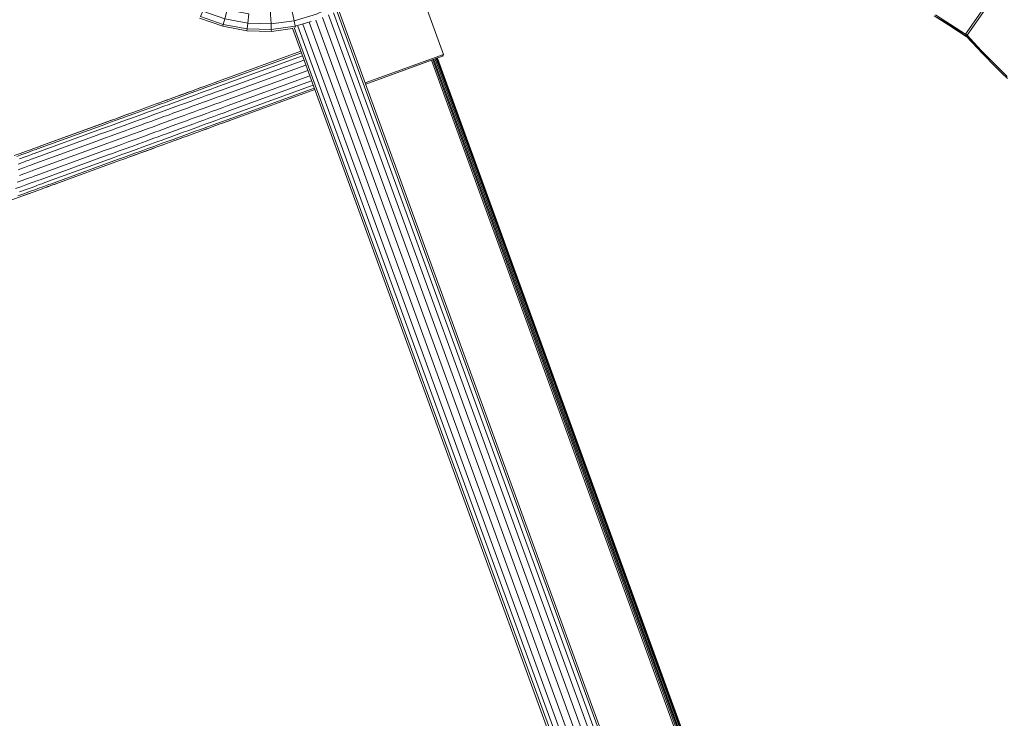
# Model space of a CAD drawing. Units: millimetres. Extents: x 723613 to 737979, y 146207 to 167182.
# Drawn here: x 730743 to 731389, y 149192 to 149650 of the extents above; entities that cross this region are included whole.
import ezdxf

# ---------------------------------------------------------------- set-up
doc = ezdxf.new("R2010")
doc.units = ezdxf.units.MM
doc.header["$PDSIZE"] = -1
doc.layers.add('размер', color=92, linetype='Continuous', lineweight=15)
doc.dimstyles.new('Размер М1.1', dxfattribs={"dimtxt": 300, "dimasz": 200, "dimexe": 1, "dimexo": 1, "dimgap": 50, "dimtad": 1, "dimdec": 0, "dimzin": 0, "dimtxsty": 'Standard', "dimcen": 2.5, "dimazin": 0, "dimtfac": 1, "dimtmove": 0, "dimatfit": 3, "dimfxl": 1, "dimtzin": 0, "dimarcsym": 0})

# ---------------------------------------------------------------- blocks, each defined once
blk = doc.blocks.new('*D15')
at = {"layer": 'Defpoints', "color": 0, "transparency": 16777216}
for p in [(734095.69, 156441.86), (725230.31, 147706.93), (734270.73, 147706.93)]:
    blk.add_point(p, dxfattribs=at)
at = {"layer": 'размер', "color": 0, "lineweight": -2, "transparency": 16777216}
for p, q in [((734094.69, 156441.86), (725229.31, 156441.86)), ((725230.31, 156241.86), (725230.31, 147906.93)), ((734269.73, 147706.93), (725229.31, 147706.93))]:
    blk.add_line(p, q, dxfattribs=at)
at = {"layer": 'размер', "color": 0, "transparency": 16777216}
for points in [[(725196.97, 156241.86), (725263.64, 156241.86), (725230.31, 156441.86)], [(725196.97, 147906.93), (725263.64, 147906.93), (725230.31, 147706.93)]]:
    blk.add_solid(points, dxfattribs=at)
at = {"layer": 'размер', "color": 0, "transparency": 16777216, "insert": (725030.31, 152074.4), "char_height": 300, "attachment_point": 5, "rotation": 90}
blk.add_mtext('8650', dxfattribs=at)
blk = doc.blocks.new('*D16')
at = {"layer": 'Defpoints', "color": 0, "transparency": 16777216}
for p in [(736478.57, 159433.6), (727834.92, 150643.16), (736478.57, 149004)]:
    blk.add_point(p, dxfattribs=at)
at = {"layer": 'размер', "color": 0, "lineweight": -2, "transparency": 16777216}
for p, q in [((727834.92, 150644.16), (727834.92, 159434.6)), ((728034.92, 159433.6), (736278.57, 159433.6)), ((736478.57, 149005), (736478.57, 159434.6))]:
    blk.add_line(p, q, dxfattribs=at)
at = {"layer": 'размер', "color": 0, "transparency": 16777216}
for points in [[(728034.92, 159466.94), (728034.92, 159400.27), (727834.92, 159433.6)], [(736278.57, 159466.94), (736278.57, 159400.27), (736478.57, 159433.6)]]:
    blk.add_solid(points, dxfattribs=at)
at = {"layer": 'размер', "color": 0, "transparency": 16777216, "insert": (732156.74, 159633.6), "char_height": 300, "attachment_point": 5}
blk.add_mtext('8500', dxfattribs=at)
blk = doc.blocks.new('*D17')
at = {"layer": 'Defpoints', "color": 0, "transparency": 16777216}
for p in [(733522.3, 158261.07), (724010.12, 146206.93), (734271.01, 146206.93)]:
    blk.add_point(p, dxfattribs=at)
at = {"layer": 'размер', "color": 0, "lineweight": -2, "transparency": 16777216}
for p, q in [((733521.3, 158261.07), (724009.12, 158261.07)), ((724010.12, 158061.07), (724010.12, 146406.93)), ((734270.01, 146206.93), (724009.12, 146206.93))]:
    blk.add_line(p, q, dxfattribs=at)
at = {"layer": 'размер', "color": 0, "transparency": 16777216}
for points in [[(723976.79, 158061.07), (724043.45, 158061.07), (724010.12, 158261.07)], [(723976.79, 146406.93), (724043.45, 146406.93), (724010.12, 146206.93)]]:
    blk.add_solid(points, dxfattribs=at)
at = {"layer": 'размер', "color": 0, "transparency": 16777216, "insert": (723810.12, 152234), "char_height": 300, "attachment_point": 5, "rotation": 90}
blk.add_mtext('11950', dxfattribs=at)
blk = doc.blocks.new('*D18')
at = {"layer": 'Defpoints', "color": 0, "transparency": 16777216}
for p in [(737978.57, 160665.66), (726334.97, 150641.21), (737978.57, 149004)]:
    blk.add_point(p, dxfattribs=at)
at = {"layer": 'размер', "color": 0, "lineweight": -2, "transparency": 16777216}
for p, q in [((726334.97, 150642.21), (726334.97, 160666.66)), ((726534.97, 160665.66), (737778.57, 160665.66)), ((737978.57, 149005), (737978.57, 160666.66))]:
    blk.add_line(p, q, dxfattribs=at)
at = {"layer": 'размер', "color": 0, "transparency": 16777216}
for points in [[(726534.97, 160698.99), (726534.97, 160632.33), (726334.97, 160665.66)], [(737778.57, 160698.99), (737778.57, 160632.33), (737978.57, 160665.66)]]:
    blk.add_solid(points, dxfattribs=at)
at = {"layer": 'размер', "color": 0, "transparency": 16777216, "insert": (732156.77, 160865.66), "char_height": 300, "attachment_point": 5}
blk.add_mtext('11500', dxfattribs=at)

msp = doc.modelspace()

# ---------------------------------------------------------------- linework, layer by layer
at = {"color": 0, "linetype": 'Continuous', "lineweight": 0}
for p, q in [((730951.08, 149655.46), (731153.62, 149098.97)), ((730952.4, 149655.69), (731154.79, 149099.63)), ((730937.09, 149650.01), (731139.41, 149094.15)), ((730941.44, 149651.64), (731143.79, 149095.69)), ((730945.37, 149653.34), (731147.89, 149096.91)), ((730948.67, 149654.65), (731151.26, 149098.03)), ((730907.9, 149642.56), (730921.76, 149644.38)), ((730921.69, 149644.56), (731124.11, 149088.42)), ((730922.91, 149645.08), (731125.38, 149088.81)), ((730925.29, 149645.97), (731127.77, 149089.66)), ((730928.61, 149647.21), (731131.11, 149090.85)), ((730932.67, 149648.57), (731135.09, 149092.41)), ((731354.31, 149645.32), (731363.81, 149639.23)), ((731012.96, 149623.59), (731180.55, 149163.13)), ((731013.78, 149623.89), (731181.37, 149163.43)), ((731014.55, 149624.17), (731182.14, 149163.71)), ((731015.26, 149624.43), (731182.85, 149163.97)), ((731015.9, 149624.66), (731183.49, 149164.2)), ((731016.46, 149624.86), (731184.05, 149164.4)), ((731016.93, 149625.03), (731184.52, 149164.58)), ((730830.94, 149566), (730825.57, 149564.04)), ((730829.85, 149565.6), (730825.57, 149564.04)), ((730834.35, 149567.24), (730829.85, 149565.6)), ((730812.93, 149559.45), (730811.59, 149558.96))]:
    msp.add_line(p, q, dxfattribs=at)
for points in [[(730954.08, 149711.44), (730963.32, 149705.44), (730956.4, 149696.42), (730964.16, 149689.43), (730970.4, 149683.81), (730974.98, 149679.69), (730963.88, 149669.16), (730951.28, 149660.5), (730937.47, 149653.91), (730922.8, 149649.57), (730921.52, 149655.59), (730919.77, 149663.81), (730917.6, 149674.02), (730928.51, 149677.25), (730924.56, 149687.54)], [(731402.25, 149696.52), (731363.25, 149640.82), (731363.72, 149639.32), (731342.64, 149652.77)], [(731363.25, 149640.82), (731364.27, 149640.06), (731403.27, 149695.76), (731402.25, 149696.52)], [(730896.11, 149683.79), (730894.96, 149672.84), (730883.77, 149674.91), (730881.07, 149664.82), (730878.9, 149656.7), (730865.39, 149661.49), (730862.88, 149655.86), (730861.36, 149652.43), (730876.33, 149647.13), (730877.3, 149650.76), (730862.88, 149655.86), (730849.44, 149663.16), (730837.3, 149672.47), (730826.77, 149683.57), (730831.56, 149687.44), (730841.42, 149677.05), (730847.05, 149683.29), (730854.04, 149691.06), (730863.06, 149684.13), (730869.06, 149693.37)], [(730860.84, 149651.28), (730876, 149645.91), (730876.33, 149647.13), (730891.95, 149644.23), (730892.34, 149647.97), (730907.64, 149647.57), (730907.31, 149653.72), (730906.87, 149662.11), (730906.33, 149672.54), (730917.6, 149674.02), (730915.31, 149684.8)], [(730969.46, 149608.82), (731020.75, 149627.49), (731008.55, 149661.01)], [(730891.82, 149642.98), (730907.9, 149642.56), (730907.83, 149643.82), (730923.58, 149645.89), (730922.8, 149649.57), (730907.64, 149647.57), (730907.83, 149643.82), (730891.95, 149644.23), (730891.82, 149642.98), (730876, 149645.91)], [(730923.71, 149645.28), (730923.58, 149645.89), (730934.01, 149648.98)], [(731342.64, 149652.77), (731363.25, 149640.82), (731343.58, 149653.33)], [(731390.79, 149611.7), (731387.17, 149615.21), (731383.71, 149618.62), (731380.39, 149621.93), (731377.23, 149625.15), (731374.23, 149628.26), (731371.38, 149631.28), (731363.72, 149639.32), (731364.27, 149640.06), (731371.38, 149631.28)], [(731390.65, 149613.02), (731387.02, 149616.53), (731383.55, 149619.95), (731380.23, 149623.27), (731377.06, 149626.49), (731374.05, 149629.61), (731371.2, 149632.63), (731364.27, 149640.06)], [(730740.82, 149560.49), (730744.25, 149561.74), (730747.4, 149562.88), (730748.8, 149563.39), (730750.13, 149563.88), (730751.37, 149564.33), (730752.5, 149564.74), (730753.53, 149565.11), (730754.48, 149565.46), (730796.21, 149580.65), (730799.12, 149581.71), (730802.39, 149582.9), (730805.97, 149584.2), (730809.84, 149585.61), (730813.99, 149587.12), (730818.39, 149588.72), (730823.05, 149590.42), (730827.9, 149592.18), (730830.46, 149593.11), (730833.03, 149594.05), (730835.66, 149595.01), (730838.34, 149595.98), (730841.06, 149596.97), (730843.84, 149597.98), (730846.65, 149599.01), (730849.5, 149600.05), (730852.4, 149601.1), (730855.34, 149602.17), (730858.3, 149603.25), (730861.3, 149604.34), (730864.33, 149605.44), (730867.38, 149606.55), (730870.45, 149607.67), (730873.46, 149608.77), (730927.55, 149628.45)], [(730929.26, 149623.77), (730875.09, 149604.06), (730871.84, 149602.87), (730868.46, 149601.64), (730865.12, 149600.43), (730861.81, 149599.22), (730858.53, 149598.03), (730855.31, 149596.86), (730852.12, 149595.7), (730848.98, 149594.55), (730845.91, 149593.44), (730842.88, 149592.33), (730839.9, 149591.25), (730836.99, 149590.19), (730834.14, 149589.15), (730831.34, 149588.13), (730828.61, 149587.14), (730825.88, 149586.15), (730820.8, 149584.3), (730815.91, 149582.52), (730811.3, 149580.84), (730806.98, 149579.27), (730802.96, 149577.8), (730799.24, 149576.45), (730795.86, 149575.22), (730792.86, 149574.13), (730751.13, 149558.94), (730750.26, 149558.62), (730749.33, 149558.28), (730748.3, 149557.91), (730747.18, 149557.5), (730745.95, 149557.05), (730744.69, 149556.6), (730741.74, 149555.52)], [(730928.26, 149626.5), (730874.13, 149606.8), (730870.99, 149605.65), (730867.74, 149604.47), (730864.53, 149603.3), (730861.34, 149602.14), (730858.18, 149600.99), (730855.07, 149599.86), (730852, 149598.74), (730848.96, 149597.64), (730845.99, 149596.55), (730843.05, 149595.49), (730840.16, 149594.43), (730837.34, 149593.41), (730834.56, 149592.39), (730831.83, 149591.4), (730829.17, 149590.43), (730826.52, 149589.47), (730821.53, 149587.65), (730816.75, 149585.91), (730812.23, 149584.27), (730807.98, 149582.72), (730804.03, 149581.28), (730800.37, 149579.95), (730797.04, 149578.74), (730794.08, 149577.66), (730752.35, 149562.47), (730751.44, 149562.14), (730750.47, 149561.79), (730749.39, 149561.4), (730748.22, 149560.97), (730746.95, 149560.51), (730745.63, 149560.03), (730742.59, 149558.92)], [(730927.18, 149629.47), (730873.14, 149609.8), (730870.28, 149608.76), (730867.4, 149607.71), (730864.54, 149606.67), (730861.7, 149605.64), (730858.87, 149604.61), (730856.08, 149603.59), (730853.31, 149602.58), (730850.56, 149601.58), (730847.85, 149600.6), (730845.17, 149599.62), (730842.53, 149598.66), (730839.93, 149597.71), (730837.36, 149596.78), (730834.84, 149595.86), (730837.11, 149596.68), (730839.52, 149597.56), (730840.36, 149597.87)], [(730927.18, 149629.47), (730873.2, 149609.82), (730871.77, 149609.3)], [(731020.75, 149627.49), (731020.18, 149626.22), (730969.8, 149607.88)], [(731020.18, 149626.22), (731016.51, 149624.88), (730969.8, 149607.88)], [(730741.76, 149551.81), (730744.66, 149552.86), (730745.89, 149553.31), (730747.08, 149553.74), (730748.17, 149554.14), (730749.17, 149554.51), (730750.07, 149554.83), (730750.92, 149555.14), (730792.66, 149570.33), (730795.67, 149571.43), (730799.09, 149572.68), (730802.84, 149574.04), (730806.91, 149575.52), (730811.28, 149577.11), (730815.95, 149578.81), (730820.9, 149580.61), (730826.04, 149582.48), (730828.82, 149583.5), (730831.59, 149584.51), (730834.44, 149585.54), (730837.34, 149586.6), (730840.3, 149587.67), (730843.33, 149588.78), (730846.43, 149589.9), (730849.56, 149591.04), (730852.76, 149592.21), (730856.02, 149593.4), (730859.31, 149594.6), (730862.67, 149595.82), (730866.07, 149597.05), (730869.49, 149598.3), (730872.95, 149599.56), (730876.26, 149600.76), (730930.45, 149620.49)], [(730931.75, 149616.91), (730877.56, 149597.19), (730874.22, 149595.97), (730870.73, 149594.7), (730867.28, 149593.45), (730863.86, 149592.2), (730860.47, 149590.97), (730857.16, 149589.76), (730853.87, 149588.57), (730850.65, 149587.39), (730847.49, 149586.25), (730844.38, 149585.11), (730841.33, 149584), (730838.35, 149582.92), (730835.43, 149581.85), (730832.57, 149580.81), (730829.79, 149579.8), (730826.99, 149578.78), (730821.82, 149576.9), (730816.85, 149575.09), (730812.17, 149573.39), (730807.78, 149571.79), (730803.69, 149570.3), (730799.93, 149568.93), (730796.5, 149567.68), (730793.48, 149566.58), (730751.74, 149551.4), (730750.9, 149551.09), (730750.01, 149550.76), (730749.02, 149550.4), (730747.93, 149550.01), (730746.75, 149549.58), (730745.54, 149549.14), (730742.66, 149548.09)], [(730933.05, 149613.34), (730878.87, 149593.62), (730875.55, 149592.41), (730872.09, 149591.15), (730868.67, 149589.9), (730865.27, 149588.67), (730861.92, 149587.45), (730858.62, 149586.25), (730855.36, 149585.06), (730852.16, 149583.9), (730849.03, 149582.76), (730845.94, 149581.63), (730842.9, 149580.53), (730839.94, 149579.45), (730837.04, 149578.39), (730834.19, 149577.36), (730831.43, 149576.35), (730828.64, 149575.34), (730823.5, 149573.46), (730818.55, 149571.66), (730813.88, 149569.97), (730809.51, 149568.37), (730805.44, 149566.89), (730801.69, 149565.53), (730798.27, 149564.28), (730795.26, 149563.19), (730753.52, 149548), (730752.67, 149547.69), (730751.77, 149547.36), (730750.77, 149546.99), (730749.68, 149546.6), (730748.49, 149546.16), (730747.26, 149545.72), (730744.36, 149544.66), (730741.2, 149543.51)], [(730934.25, 149610.05), (730880.08, 149590.34), (730876.83, 149589.16), (730873.46, 149587.93), (730870.12, 149586.71), (730866.8, 149585.5), (730863.52, 149584.31), (730860.3, 149583.14), (730857.11, 149581.98), (730853.97, 149580.84), (730850.9, 149579.72), (730847.87, 149578.62), (730844.89, 149577.53), (730841.99, 149576.47), (730839.13, 149575.43), (730836.33, 149574.42), (730833.61, 149573.42), (730830.87, 149572.43), (730825.79, 149570.58), (730820.91, 149568.8), (730816.3, 149567.12), (730811.97, 149565.55), (730807.95, 149564.09), (730804.24, 149562.73), (730800.85, 149561.5), (730797.85, 149560.41), (730756.12, 149545.22), (730755.25, 149544.9), (730754.32, 149544.57), (730753.29, 149544.19), (730752.17, 149543.78), (730750.95, 149543.34), (730749.68, 149542.88), (730746.73, 149541.8), (730743.51, 149540.63), (730740, 149539.35)], [(730741.57, 149534.62), (730745.51, 149536.06), (730749.22, 149537.41), (730752.65, 149538.66), (730755.8, 149539.8), (730757.2, 149540.31), (730758.53, 149540.8), (730759.77, 149541.25), (730760.9, 149541.66), (730761.93, 149542.04), (730762.88, 149542.38), (730804.61, 149557.57), (730807.52, 149558.63), (730810.79, 149559.82), (730814.37, 149561.12), (730818.24, 149562.53), (730822.39, 149564.04), (730826.79, 149565.64), (730831.45, 149567.34), (730836.3, 149569.1), (730838.86, 149570.03), (730841.43, 149570.97), (730844.06, 149571.93), (730846.74, 149572.9), (730849.46, 149573.89), (730852.24, 149574.9), (730855.05, 149575.93), (730857.91, 149576.97), (730860.8, 149578.02), (730863.74, 149579.09), (730866.7, 149580.17), (730869.7, 149581.26), (730872.73, 149582.36), (730875.78, 149583.47), (730878.85, 149584.59), (730881.86, 149585.69), (730935.95, 149605.37)], [(730935.24, 149607.33), (730881.11, 149587.62), (730877.96, 149586.48), (730874.72, 149585.3), (730871.51, 149584.13), (730868.32, 149582.97), (730865.16, 149581.82), (730862.05, 149580.69), (730858.97, 149579.57), (730855.94, 149578.46), (730852.97, 149577.38), (730850.03, 149576.31), (730847.14, 149575.26), (730844.31, 149574.23), (730841.54, 149573.22), (730838.81, 149572.23), (730836.15, 149571.26), (730833.49, 149570.29), (730828.51, 149568.48), (730823.73, 149566.74), (730819.21, 149565.09), (730814.96, 149563.55), (730811.01, 149562.11), (730807.35, 149560.78), (730804.02, 149559.56), (730801.06, 149558.49), (730759.33, 149543.3), (730758.42, 149542.97), (730757.45, 149542.62), (730756.37, 149542.22), (730755.2, 149541.8), (730753.93, 149541.33), (730752.61, 149540.85), (730749.57, 149539.75), (730746.26, 149538.54), (730742.66, 149537.23)], [(730863.03, 149606.12), (730862.5, 149605.93), (730858.87, 149604.61)], [(730936.32, 149604.36), (730882.28, 149584.69), (730879.42, 149583.65), (730876.54, 149582.6), (730873.68, 149581.56), (730870.84, 149580.52), (730868.02, 149579.49), (730865.22, 149578.48), (730862.45, 149577.47), (730866.04, 149578.78)], [(730856.17, 149603.62), (730854.63, 149603.06), (730852.05, 149602.12), (730849.49, 149601.19), (730846.95, 149600.27), (730842.53, 149598.66)], [(730834.84, 149595.86), (730832.36, 149594.96), (730829.92, 149594.07), (730825.21, 149592.36), (730820.7, 149590.71), (730816.43, 149589.16), (730821.27, 149590.92)], [(730834.56, 149595.76), (730832.41, 149594.97), (730829.92, 149594.07)], [(730805.13, 149585.05), (730801.94, 149583.89), (730799.07, 149582.84), (730757.35, 149567.65), (730756.36, 149567.29), (730755.26, 149566.9), (730754.06, 149566.46), (730752.75, 149565.98), (730751.35, 149565.47), (730749.85, 149564.93), (730746.59, 149563.74), (730743.02, 149562.44), (730741.73, 149561.97), (730739.18, 149561.04), (730743.02, 149562.44)], [(730803.68, 149584.52), (730802.45, 149584.07), (730757.35, 149567.65)], [(730816.43, 149589.16), (730812.39, 149587.69), (730808.62, 149586.32), (730805.13, 149585.05), (730808.38, 149586.23), (730811.78, 149587.47), (730813.91, 149588.24)], [(730882.28, 149584.69), (730879.63, 149583.72), (730878.29, 149583.24)], [(730870.19, 149580.29), (730869, 149579.85), (730865.22, 149578.48)], [(730875.65, 149582.27), (730874.29, 149581.78), (730870.84, 149580.52)], [(730862.45, 149577.47), (730859.7, 149576.47), (730856.99, 149575.48), (730854.31, 149574.51), (730851.67, 149573.55), (730849.07, 149572.6), (730846.5, 149571.66), (730843.98, 149570.75), (730841.5, 149569.84), (730839.06, 149568.95), (730841.55, 149569.86), (730843.87, 149570.71), (730846.25, 149571.57), (730848.32, 149572.33)], [(730853.24, 149574.12), (730851.1, 149573.34), (730849.07, 149572.6)], [(730756.54, 149567.36), (730755.87, 149567.12), (730752.75, 149565.98)], [(730814.27, 149559.93), (730811.08, 149558.77), (730808.22, 149557.73), (730766.49, 149542.54), (730765.5, 149542.18), (730768.16, 149543.15)], [(730825.57, 149564.04), (730821.53, 149562.58), (730817.76, 149561.2), (730814.27, 149559.93), (730820.92, 149562.35), (730824.58, 149563.69), (730826.3, 149564.31)], [(730760.49, 149540.36), (730759, 149539.81), (730755.73, 149538.62), (730752.16, 149537.33), (730748.32, 149535.93), (730744.27, 149534.45), (730746.7, 149535.34), (730750.87, 149536.86), (730752.16, 149537.33)], [(730762.82, 149541.21), (730761.94, 149540.89), (730755.73, 149538.62)], [(730768.17, 149543.15), (730767.66, 149542.97), (730765.5, 149542.18), (730764.4, 149541.78), (730763.2, 149541.34), (730761.89, 149540.87), (730760.49, 149540.36), (730762.33, 149541.03)], [(730767.66, 149542.97), (730766.39, 149542.51), (730763.2, 149541.34)], [(730744.27, 149534.45), (730740.02, 149532.91), (729839.78, 149205.25), (729835.36, 149203.64), (729833.21, 149202.86), (729831.05, 149202.07), (729833.02, 149202.79), (729835.3, 149203.62), (729837.48, 149204.41)]]:
    msp.add_lwpolyline(points, dxfattribs=at)
for points in [[(730892.34, 149647.97), (730892.99, 149654.09), (730878.9, 149656.7), (730877.3, 149650.76)], [(730834.35, 149567.24), (730839.06, 149568.95), (730836.99, 149568.2)]]:
    msp.add_lwpolyline(points, close=True, dxfattribs=at)

# ---------------------------------------------------------------- dimensions: what is measured, and where the dimension line sits
at = {"layer": 'размер', "color": 2}
for base, p1, p2, text, picture, middle in [((737978.57, 160665.66), (726334.97, 150641.21), (737978.57, 149004), '11500', '*D18', (732156.77, 160865.66)), ((736478.57, 159433.6), (727834.92, 150643.16), (736478.57, 149004), '8500', '*D16', (732156.74, 159633.6))]:
    dim = msp.add_linear_dim(base=base, p1=p1, p2=p2, text=text, dimstyle='Размер М1.1', dxfattribs=at)
    dim.commit()
    dim.dimension.update_dxf_attribs({"geometry": picture, "text_midpoint": middle})
at = {"layer": 'размер'}
for base, p1, p2, text, picture, middle in [((724010.12, 146206.93), (733522.3, 158261.07), (734271.01, 146206.93), '11950', '*D17', (723810.12, 152234)), ((725230.31, 147706.93), (734095.69, 156441.86), (734270.73, 147706.93), '8650', '*D15', (725030.31, 152074.4))]:
    dim = msp.add_linear_dim(base=base, p1=p1, p2=p2, angle=90, text=text, dimstyle='Размер М1.1', dxfattribs=at)
    dim.commit()
    dim.dimension.update_dxf_attribs({"geometry": picture, "text_midpoint": middle})

doc.saveas('drawing.dxf')
